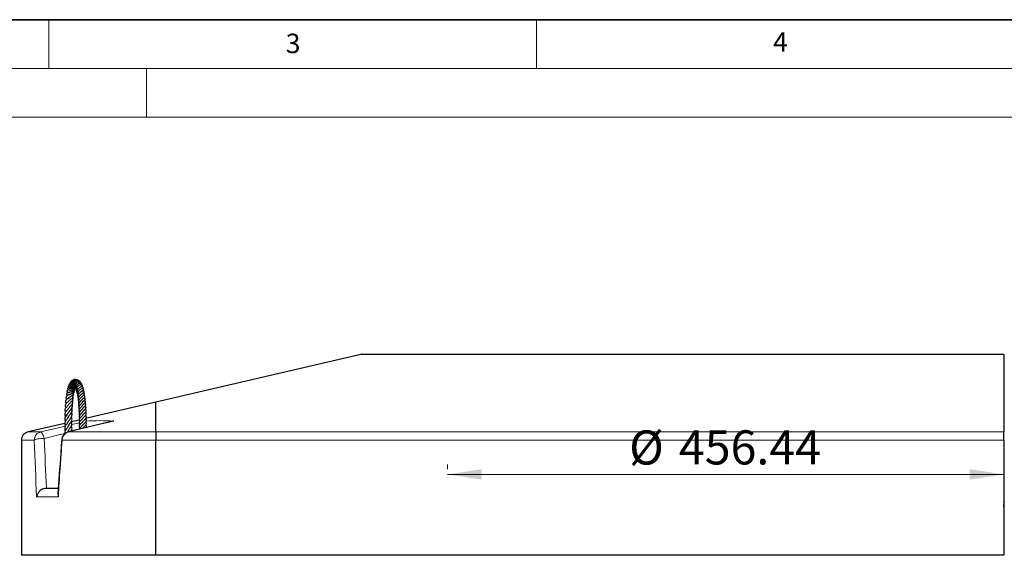
# Model space of a CAD drawing. Units: millimetres. Extents: x 0 to 513, y -45 to 381.
# Drawn here: x 112 to 213, y -45 to 10 of the extents above; entities that cross this region are included whole.
import ezdxf

# ---------------------------------------------------------------- set-up
doc = ezdxf.new("R2010")
doc.units = ezdxf.units.MM
doc.styles.add('SLDTEXTSTYLE0', font='TXT', dxfattribs={"width": 0.605})
doc.dimstyles.new('SLDDIMSTYLE1', dxfattribs={"dimtxt": 3.5, "dimasz": 3.5, "dimexe": 0, "dimexo": 0.0625, "dimgap": 0.875, "dimtad": 1, "dimlfac": 8, "dimrnd": 1e-09, "dimzin": 12, "dimdsep": 46, "dimtxsty": 'SLDTEXTSTYLE0', "dimsah": 1, "dimcen": 0.09, "dimadec": 0, "dimazin": 3, "dimtfac": 1, "dimtdec": 3, "dimtofl": 0, "dimtmove": 0, "dimatfit": 3, "dimfxl": 1, "dimfrac": 2, "dimtolj": 1, "dimtzin": 12, "dimarcsym": 0})

# ---------------------------------------------------------------- blocks, each defined once
blk = doc.blocks.new('_D_2')
at = {"color": 7, "linetype": 'Continuous', "lineweight": 0}
for p, q in [((155.89, -36.11), (155.89, -35.66)), ((212.94, -44.86), (212.94, -35.66)), ((212.94, -36.66), (155.89, -36.66))]:
    blk.add_line(p, q, dxfattribs=at)
at = {"color": 7, "linetype": 'Continuous', "lineweight": 18}
for points in [[(155.89, -36.66), (159.39, -37.2), (159.39, -36.13)], [(212.94, -36.66), (209.44, -36.13), (209.44, -37.2)]]:
    blk.add_solid(points, dxfattribs=at)
at = {"color": 7, "linetype": 'Continuous', "lineweight": 18, "char_height": 3.5, "attachment_point": 1, "style": 'SLDTEXTSTYLE0'}
for s, insert in [('%%c', (174.51, -32.15)), ('456.44', (179.61, -32.14))]:
    blk.add_mtext(s, dxfattribs=dict(at, insert=insert))

msp = doc.modelspace()

# ---------------------------------------------------------------- linework, layer by layer
at = {"color": 7, "linetype": 'Continuous', "lineweight": 35}
msp.add_line((20, 10), (415, 10), dxfattribs=at)
at = {"color": 7, "linetype": 'Continuous', "lineweight": 18}
for p, q in [((115, 10), (115, 5)), ((165, 10), (165, 5)), ((15, 5), (415, 5)), ((125, 5), (125, 0)), ((0, 0), (420, 0))]:
    msp.add_line(p, q, dxfattribs=at)
at = {"color": 7, "linetype": 'Continuous', "lineweight": 25}
for p, q in [((146.9825, -24.3627), (125.9522, -29.2525)), ((147.1807, -24.3399), (212.9413, -24.3399)), ((212.9413, -28.2733), (212.9594, -28.26)), ((125.9528, -29.2618), (118.7598, -30.9343)), ((117.0035, -30.2547), (117.0169, -30.2942)), ((121.5711, -31.2069), (116.9768, -32.3064)), ((118.0978, -31.0882), (117.3152, -31.2702)), ((116.6139, -31.4332), (112.8537, -32.3076)), ((117.0002, -32.2127), (116.9894, -32.1877)), ((117.3154, -32.2253), (117.2942, -32.1871)), ((118.4634, -31.5739), (118.4734, -31.5902)), ((118.4711, -31.9146), (118.4907, -31.9441)), ((112.1768, -33.1598), (112.1768, -44.9649)), ((125.9528, -44.9649), (125.9528, -33.1598)), ((212.9413, -33.1598), (212.9413, -44.9649)), ((114.731, -38.0899), (115.9453, -38.0899)), ((212.9413, -39.501), (212.9494, -39.4747)), ((125.9528, -44.9649), (112.1768, -44.9649)), ((212.9413, -44.9649), (125.9528, -44.9649))]:
    msp.add_line(p, q, dxfattribs=at)
at = {"color": 8, "linetype": 'Continuous', "lineweight": 18}
for p, q in [((212.9413, -24.3627), (146.9825, -24.3627)), ((112.8537, -32.3076), (114.1549, -32.3076)), ((116.9772, -32.3088), (116.9926, -32.3076)), ((116.9926, -32.3076), (125.9528, -32.3076)), ((117.3477, -31.5424), (118.1074, -31.3604)), ((125.9528, -32.3076), (212.9413, -32.3076)), ((113.489, -33.1598), (112.1768, -33.1598)), ((125.9528, -33.1598), (116.3505, -33.1598)), ((212.9413, -33.1598), (125.9528, -33.1598)), ((115.9473, -38.9649), (113.7331, -38.9649))]:
    msp.add_line(p, q, dxfattribs=at)
at = {"color": 8, "linetype": 'Continuous', "lineweight": 18, "flags": 128}
for points in [[(121.6467, -31.1955), (119.993, -31.5906), (116.9926, -32.3076)], [(114.1549, -32.3076), (115.8039, -31.9124), (116.6734, -31.704)], [(114.1549, -32.3076), (114.1948, -32.3174), (114.2392, -32.3516), (114.2868, -32.4093), (114.3362, -32.4887), (114.386, -32.5875), (114.4348, -32.703), (114.4811, -32.8316), (114.5236, -32.9698)], [(113.489, -33.1598), (113.5364, -33.1222), (113.6159, -33.086), (113.7246, -33.0528), (113.858, -33.0238), (114.0109, -33.0002), (114.1772, -32.9829), (114.3504, -32.9726), (114.5236, -32.9698)], [(116.6286, -32.4653), (116.1643, -32.5766), (114.5236, -32.9698)], [(116.3077, -33.0983), (116.3134, -33.1222), (116.3505, -33.1598)]]:
    msp.add_lwpolyline(points, dxfattribs=at)
at = {"color": 7, "linetype": 'Continuous', "lineweight": 25}
for centre, start, end in [((147.1807, -25.2149), 90, 103.089417), ((113.0518, -33.1598), 103.089417, 180), ((117.1806, -33.1598), 103.44156, 175.971715)]:
    msp.add_arc(centre, 0.875, start, end, dxfattribs=at)
at = {"color": 8, "linetype": 'Continuous', "lineweight": 18}
for centre, radius, start, end in [((114.3611, -33.1549), 0.8721, 103.672723, 180.323631), ((117.2168, -33.1444), 0.8664, 104.995858, 181.017764)]:
    msp.add_arc(centre, radius, start, end, dxfattribs=at)
for centre, major_axis, ratio, start_param, end_param in [((193.4268, -42.1184), (-17.3609, 361.1853), 0.21975859, 1.53542941, 1.55150333), ((193.6005, -41.9283), (-17.1553, 361.1862), 0.21740268, 1.53566638, 1.54984394), ((193.4268, -42.1184), (24.9322, 361.166), 0.21411242, 1.56077166, 1.57684557)]:
    msp.add_ellipse(centre, major_axis=major_axis, ratio=ratio, start_param=start_param, end_param=end_param, dxfattribs=at)
at = {"color": 7, "linetype": 'Continuous', "lineweight": 25}
for points, knots in [([(212.9413, -24.3627), (212.9413, -25.0045), (212.9413, -26.2882), (212.9413, -28.9328), (212.9413, -30.9577), (212.9413, -32.3076)], [0, 0, 0, 0, 0.24998971, 0.49998619, 1, 1, 1, 1]), ([(117.2564, -27.1596), (117.2541, -27.1604), (117.232, -27.1674), (117.1977, -27.1971), (117.1598, -27.2499), (117.1421, -27.3191), (117.1475, -27.3951), (117.183, -27.4922), (117.2621, -27.5937), (117.4024, -27.6801), (117.5433, -27.7073), (117.642, -27.7058), (117.6772, -27.6948), (117.6804, -27.6938)], [0, 0, 0, 0, 0.00941123, 0.0891802, 0.17628869, 0.2664375, 0.35626135, 0.44482102, 0.60844486, 0.74180858, 0.902051, 0.99121235, 1, 1, 1, 1]), ([(117.4025, -27.0358), (117.3949, -27.0371), (117.3652, -27.0421), (117.3189, -27.07), (117.2684, -27.1222), (117.2351, -27.1963), (117.2257, -27.2863), (117.2449, -27.3849), (117.2913, -27.476), (117.3714, -27.5707), (117.4781, -27.639), (117.5841, -27.6731), (117.6357, -27.6736), (117.6508, -27.6738)], [0, 0, 0, 0, 0.02832722, 0.11049321, 0.19940555, 0.29521352, 0.39800887, 0.50762428, 0.61474828, 0.70299, 0.86172903, 0.95931118, 1, 1, 1, 1]), ([(117.562, -26.9639), (117.5516, -26.9625), (117.4998, -26.9557), (117.4125, -27.0065), (117.3284, -27.1135), (117.3072, -27.268), (117.3469, -27.4221), (117.4398, -27.551), (117.5462, -27.6353), (117.6226, -27.6541), (117.647, -27.6602)], [0, 0, 0, 0, 0.03625828, 0.18180229, 0.34278651, 0.50249331, 0.65224784, 0.79414299, 0.93418857, 1, 1, 1, 1]), ([(117.7539, -26.9439), (117.7466, -26.9409), (117.7135, -26.927), (117.6524, -26.9283), (117.5654, -26.95), (117.4803, -27.0139), (117.4143, -27.1274), (117.3918, -27.2731), (117.4264, -27.4357), (117.5067, -27.5593), (117.5897, -27.6351), (117.6369, -27.6594), (117.656, -27.6692)], [0, 0, 0, 0, 0.02570526, 0.11561372, 0.19503883, 0.32129852, 0.44323615, 0.5840694, 0.72515515, 0.86955993, 0.94749854, 1, 1, 1, 1]), ([(117.9396, -26.9905), (117.9394, -26.9903), (117.921, -26.9714), (117.8727, -26.9503), (117.7987, -26.9338), (117.7225, -26.9443), (117.6518, -26.9755), (117.5903, -27.0248), (117.5254, -27.1085), (117.4797, -27.2423), (117.4871, -27.4156), (117.5386, -27.5597), (117.6046, -27.6196), (117.6258, -27.6388)], [0, 0, 0, 0, 0.00090859, 0.08430839, 0.1685076, 0.25171721, 0.33349982, 0.41347763, 0.49140759, 0.64154875, 0.78603272, 0.93144182, 1, 1, 1, 1]), ([(118.0879, -27.0841), (118.0848, -27.0787), (118.0668, -27.0464), (118.01, -27.0071), (117.925, -26.9795), (117.8368, -26.9859), (117.7582, -27.0177), (117.6908, -27.0702), (117.6341, -27.1404), (117.5898, -27.2281), (117.5648, -27.3293), (117.5617, -27.4355), (117.5814, -27.5409), (117.6192, -27.6388), (117.6628, -27.6927), (117.6829, -27.7176)], [0, 0, 0, 0, 0.01838659, 0.10908308, 0.20361428, 0.29100596, 0.37094202, 0.44547684, 0.52305414, 0.60446047, 0.68798657, 0.7689601, 0.8469991, 0.92933402, 1, 1, 1, 1]), ([(118.1957, -27.1945), (118.1851, -27.1703), (118.1595, -27.1116), (118.0627, -27.059), (117.9345, -27.0592), (117.8054, -27.1254), (117.707, -27.2414), (117.6468, -27.3872), (117.6314, -27.5305), (117.6554, -27.6551), (117.6846, -27.7369), (117.7152, -27.78), (117.726, -27.7953)], [0, 0, 0, 0, 0.08028645, 0.19469543, 0.32053895, 0.45628734, 0.5766879, 0.68575318, 0.81498692, 0.88610713, 0.95953258, 1, 1, 1, 1]), ([(118.2955, -27.3382), (118.2934, -27.3201), (118.2874, -27.267), (118.2357, -27.2117), (118.1696, -27.1783), (118.1039, -27.1677), (118.0274, -27.1774), (117.9466, -27.2117), (117.8707, -27.2691), (117.8058, -27.3428), (117.7554, -27.4281), (117.715, -27.541), (117.7005, -27.6722), (117.7182, -27.8052), (117.7574, -27.872), (117.7744, -27.9009)], [0, 0, 0, 0, 0.05366496, 0.15787989, 0.21745727, 0.28367413, 0.35646412, 0.43414845, 0.51051095, 0.58500435, 0.65756295, 0.72662299, 0.83873064, 0.93024295, 1, 1, 1, 1]), ([(117.084, -28.2133), (117.0839, -28.2134), (117.0493, -28.2364), (116.9738, -28.2629), (116.9019, -28.2955), (116.8387, -28.3321), (116.8006, -28.3703), (116.7838, -28.4177), (116.7962, -28.4829), (116.8336, -28.5369), (116.8709, -28.586), (116.8839, -28.6031)], [0, 0, 0, 0, 0.0005081, 0.17279244, 0.36610127, 0.47000541, 0.54612213, 0.61206068, 0.69182298, 0.89308663, 1, 1, 1, 1]), ([(117.0782, -27.9792), (117.0464, -27.9853), (116.993, -27.9956), (116.93, -28.0098), (116.8884, -28.0311), (116.867, -28.0494), (116.8547, -28.0662), (116.8477, -28.0815), (116.8443, -28.0974), (116.8449, -28.119), (116.8514, -28.1399), (116.8642, -28.1641), (116.8878, -28.1958), (116.9215, -28.2291), (116.954, -28.2696), (116.9566, -28.273)], [0, 0, 0, 0, 0.21868431, 0.36663382, 0.42259826, 0.46574817, 0.48843646, 0.51313232, 0.54059333, 0.5731644, 0.60688036, 0.64052289, 0.7100426, 0.97617652, 1, 1, 1, 1]), ([(117.0821, -27.7418), (117.0677, -27.7396), (117.0377, -27.7349), (116.9921, -27.7409), (116.9532, -27.7575), (116.927, -27.7816), (116.9141, -27.8063), (116.909, -27.8331), (116.9146, -27.874), (116.9465, -27.9181), (117.0135, -27.9645), (117.114, -27.9991), (117.2262, -28.0126), (117.3311, -28.0106), (117.4466, -27.9851), (117.5714, -27.9263), (117.6671, -27.85), (117.7101, -27.7805), (117.7232, -27.7593)], [0, 0, 0, 0, 0.03060795, 0.06398111, 0.09769529, 0.12878848, 0.1548672, 0.17467793, 0.2059448, 0.27827769, 0.36792486, 0.50834951, 0.57173346, 0.65348753, 0.74799328, 0.82695783, 0.94718803, 1, 1, 1, 1]), ([(117.0708, -27.5085), (117.0658, -27.5096), (117.0476, -27.5139), (117.0202, -27.5334), (116.996, -27.5629), (116.9828, -27.6024), (116.9848, -27.6476), (117.0061, -27.7004), (117.0519, -27.7552), (117.1193, -27.8042), (117.2228, -27.8522), (117.3647, -27.8775), (117.5269, -27.8511), (117.6495, -27.8016), (117.6993, -27.747), (117.7148, -27.7299)], [0, 0, 0, 0, 0.01791602, 0.06555005, 0.11465947, 0.1655075, 0.22779706, 0.30176066, 0.38545978, 0.47283999, 0.55432584, 0.69950762, 0.82743608, 0.94616252, 1, 1, 1, 1]), ([(117.0136, -27.9586), (117.013, -27.9586), (117.011, -27.9587), (117.0204, -27.9657), (117.0321, -27.9771), (117.0354, -27.9804)], [0, 0, 0, 0, 0.24115483, 0.7825869, 1, 1, 1, 1]), ([(117.0676, -28.88), (117.0652, -28.8756), (117.0476, -28.8424), (117.0455, -28.7915), (117.0642, -28.7664), (117.1008, -28.7378), (117.1408, -28.7132), (117.1934, -28.6835), (117.2745, -28.6369), (117.3832, -28.5637), (117.4935, -28.4517), (117.5679, -28.3102), (117.6002, -28.1945), (117.5895, -28.1265), (117.5884, -28.1194)], [0, 0, 0, 0, 0.02058943, 0.15548877, 0.29541444, 0.35448511, 0.41073592, 0.46584865, 0.52065331, 0.63227206, 0.74439796, 0.85218281, 0.98467737, 1, 1, 1, 1]), ([(117.1461, -27.3213), (117.1385, -27.3237), (117.1021, -27.3352), (117.0727, -27.3857), (117.0596, -27.447), (117.0664, -27.5075), (117.0962, -27.5762), (117.1511, -27.6441), (117.2249, -27.7002), (117.3296, -27.7508), (117.4659, -27.7742), (117.5998, -27.7627), (117.6639, -27.7271), (117.6826, -27.7167)], [0, 0, 0, 0, 0.02954352, 0.14297614, 0.21048026, 0.2907763, 0.38346605, 0.48294768, 0.57528571, 0.66017098, 0.81033554, 0.94476277, 1, 1, 1, 1]), ([(117.0823, -28.2083), (117.0823, -28.2084), (117.0824, -28.2086), (117.0929, -28.2081), (117.1126, -28.207), (117.1504, -28.2045), (117.209, -28.1988), (117.2959, -28.1832), (117.3935, -28.1501), (117.4827, -28.1022), (117.5737, -28.0337), (117.6451, -27.9446), (117.6921, -27.8528), (117.703, -27.8014), (117.7066, -27.7841)], [0, 0, 0, 0, 0.03054341, 0.0812122, 0.12498682, 0.16485864, 0.25182573, 0.35464107, 0.47366936, 0.58523006, 0.67573448, 0.83366153, 0.94397776, 1, 1, 1, 1]), ([(117.0899, -28.4627), (117.0897, -28.4627), (117.0887, -28.4629), (117.098, -28.4566), (117.1428, -28.4398), (117.2075, -28.4178), (117.2861, -28.3872), (117.3818, -28.3397), (117.4873, -28.2658), (117.5833, -28.1492), (117.6406, -28.0352), (117.6434, -27.9577), (117.6442, -27.936)], [0, 0, 0, 0, 0.01602302, 0.08615354, 0.17189114, 0.26818373, 0.36978507, 0.46129781, 0.61311303, 0.76026053, 0.93268143, 1, 1, 1, 1]), ([(118.3747, -27.4995), (118.3756, -27.4971), (118.3878, -27.4611), (118.3668, -27.4093), (118.3276, -27.3548), (118.2777, -27.3226), (118.2111, -27.3075), (118.1296, -27.3152), (118.042, -27.349), (117.9581, -27.4075), (117.8867, -27.4847), (117.8308, -27.5719), (117.7919, -27.6628), (117.7653, -27.7776), (117.7669, -27.8942), (117.7909, -27.9954), (117.8161, -28.0382), (117.8255, -28.0541)], [0, 0, 0, 0, 0.007034375, 0.107151522, 0.160367857, 0.22022957, 0.287721065, 0.362089343, 0.441588513, 0.518971086, 0.59321508, 0.664754278, 0.731601135, 0.791257154, 0.898902124, 0.962438262, 1, 1, 1, 1]), ([(118.4319, -27.682), (118.4332, -27.6798), (118.4451, -27.6585), (118.4493, -27.6113), (118.434, -27.5456), (118.3778, -27.4927), (118.3, -27.4723), (118.2183, -27.4802), (118.1163, -27.5191), (118.0165, -27.5914), (117.9227, -27.7024), (117.8634, -27.812), (117.83, -27.9191), (117.8192, -28.0152), (117.8281, -28.1081), (117.8441, -28.1804), (117.8672, -28.2165), (117.8715, -28.2232)], [0, 0, 0, 0, 0.00702978, 0.069236335, 0.141918591, 0.222111844, 0.298112218, 0.36893286, 0.433434125, 0.557580441, 0.637959383, 0.725039996, 0.797421992, 0.854232014, 0.9137941, 0.983895323, 1, 1, 1, 1]), ([(118.4605, -27.8784), (118.473, -27.8652), (118.4988, -27.8381), (118.5104, -27.7878), (118.5048, -27.7374), (118.4676, -27.6903), (118.3858, -27.6585), (118.2738, -27.6737), (118.1559, -27.7343), (118.0601, -27.8154), (117.9813, -27.909), (117.9158, -28.018), (117.8788, -28.1295), (117.8679, -28.2376), (117.878, -28.3239), (117.8958, -28.3892), (117.9161, -28.4209), (117.9183, -28.4244)], [0, 0, 0, 0, 0.048970564, 0.100214426, 0.156746203, 0.221708765, 0.287108784, 0.396985198, 0.485646086, 0.586063863, 0.650644304, 0.716973193, 0.820200139, 0.86682165, 0.925790436, 0.991890466, 1, 1, 1, 1]), ([(118.4569, -28.0981), (118.4604, -28.0967), (118.4855, -28.0865), (118.5266, -28.0533), (118.5671, -27.9989), (118.563, -27.9375), (118.5285, -27.8959), (118.4764, -27.8756), (118.3934, -27.8729), (118.2744, -27.9163), (118.14, -28.013), (118.0263, -28.1398), (117.9432, -28.2841), (117.9117, -28.4126), (117.9159, -28.5197), (117.9293, -28.5899), (117.9549, -28.6258), (117.9641, -28.6387)], [0, 0, 0, 0, 0.00867159, 0.06363931, 0.15009168, 0.19559638, 0.2436324, 0.29489159, 0.3502365, 0.46192433, 0.57320944, 0.67589114, 0.76358999, 0.86318534, 0.91645816, 0.97008897, 1, 1, 1, 1]), ([(118.3587, -28.1399), (118.3588, -28.1398), (118.36, -28.139), (118.3536, -28.1432), (118.3336, -28.1553), (118.2877, -28.1853), (118.2247, -28.2338), (118.1624, -28.2894), (118.0953, -28.3609), (118.03, -28.4507), (117.9704, -28.5681), (117.9456, -28.7051), (117.9552, -28.8146), (117.9932, -28.869), (117.9995, -28.8779)], [0, 0, 0, 0, 0.00342157, 0.03338303, 0.07278368, 0.16927014, 0.26162041, 0.34708076, 0.42214485, 0.54175638, 0.65512199, 0.79587992, 0.96632765, 1, 1, 1, 1]), ([(118.357, -28.1375), (118.3625, -28.1323), (118.3798, -28.1155), (118.3928, -28.1064), (118.3882, -28.1038), (118.3868, -28.103)], [0, 0, 0, 0, 0.240286656, 0.768803194, 1, 1, 1, 1]), ([(118.4942, -28.2841), (118.5242, -28.2749), (118.577, -28.2587), (118.6102, -28.2117), (118.6157, -28.1782), (118.6102, -28.1528), (118.5951, -28.1323), (118.5754, -28.118), (118.5575, -28.1092), (118.5379, -28.1028), (118.5179, -28.0989), (118.4982, -28.097), (118.4808, -28.0968), (118.4525, -28.0981), (118.4386, -28.0996), (118.4154, -28.1008), (118.3952, -28.0991), (118.3883, -28.0985)], [0, 0, 0, 0, 0.18651929, 0.32822746, 0.38744994, 0.43918221, 0.50031936, 0.53176802, 0.56292816, 0.59352077, 0.62332341, 0.6521071, 0.68018479, 0.709066, 0.82678423, 0.94064872, 1, 1, 1, 1]), ([(117.0459, -29.0997), (117.0283, -29.1233), (116.9737, -29.1961), (116.8567, -29.2976), (116.7381, -29.4123), (116.6636, -29.5408), (116.6643, -29.6517), (116.6993, -29.7509), (116.7333, -29.8052), (116.7394, -29.8149)], [0, 0, 0, 0, 0.08418872, 0.26059161, 0.45018543, 0.61917886, 0.79671801, 0.96383587, 1, 1, 1, 1]), ([(117.0846, -28.7451), (117.0797, -28.7516), (117.0466, -28.7954), (116.9719, -28.8546), (116.8571, -28.9468), (116.7583, -29.0257), (116.7036, -29.121), (116.6935, -29.2116), (116.7244, -29.2968), (116.7655, -29.3622), (116.7779, -29.3819)], [0, 0, 0, 0, 0.02418285, 0.16375885, 0.28140266, 0.52007373, 0.63180904, 0.72531619, 0.91687813, 1, 1, 1, 1]), ([(117.09, -28.4621), (117.0121, -28.5148), (116.8971, -28.5927), (116.7801, -28.6761), (116.7356, -28.7557), (116.7392, -28.8235), (116.7745, -28.9029), (116.8125, -28.9568), (116.8276, -28.9781)], [0, 0, 0, 0, 0.33512477, 0.4952052, 0.61197534, 0.73975374, 0.89697288, 1, 1, 1, 1]), ([(117.0063, -29.8961), (117.0248, -29.8692), (117.0656, -29.8098), (117.172, -29.7028), (117.2816, -29.5873), (117.3808, -29.4546), (117.4421, -29.3061), (117.4574, -29.163), (117.4335, -29.0723), (117.4243, -29.0372)], [0, 0, 0, 0, 0.12337761, 0.27314616, 0.41922795, 0.56701148, 0.72933062, 0.89528482, 1, 1, 1, 1]), ([(117.0294, -29.4856), (117.0452, -29.4633), (117.0825, -29.4105), (117.1945, -29.3154), (117.3141, -29.2019), (117.4097, -29.082), (117.4701, -28.9519), (117.4965, -28.8206), (117.4801, -28.7299), (117.4724, -28.6873)], [0, 0, 0, 0, 0.12503678, 0.29648794, 0.44645839, 0.58941875, 0.72962188, 0.87287683, 1, 1, 1, 1]), ([(117.0766, -29.0746), (117.0803, -29.0711), (117.0928, -29.0589), (117.1366, -29.0237), (117.2085, -28.9703), (117.2926, -28.9048), (117.3714, -28.8324), (117.4422, -28.7483), (117.5126, -28.6229), (117.5446, -28.4925), (117.5317, -28.397), (117.5284, -28.3727)], [0, 0, 0, 0, 0.027171584, 0.092782967, 0.226018725, 0.337646655, 0.445216075, 0.564314244, 0.687479755, 0.920373101, 1, 1, 1, 1]), ([(118.3667, -28.4133), (118.3667, -28.4133), (118.3679, -28.412), (118.3635, -28.4168), (118.3492, -28.4285), (118.314, -28.4565), (118.2582, -28.5025), (118.19, -28.5662), (118.1224, -28.6396), (118.0623, -28.7224), (118.0145, -28.8144), (117.9842, -28.913), (117.9845, -29.0112), (118.0026, -29.0881), (118.0285, -29.128), (118.0364, -29.1402)], [0, 0, 0, 0, 0.00084734, 0.04445246, 0.089407, 0.13880211, 0.24112141, 0.3366907, 0.42934359, 0.52541564, 0.62895114, 0.73721841, 0.8470116, 0.95357271, 1, 1, 1, 1]), ([(118.3892, -28.695), (118.3891, -28.6948), (118.3884, -28.6923), (118.3854, -28.6964), (118.3741, -28.7072), (118.3531, -28.7269), (118.3125, -28.7627), (118.2558, -28.8142), (118.1989, -28.8716), (118.1287, -28.9508), (118.0517, -29.0633), (118.0114, -29.1863), (118.0137, -29.2849), (118.0285, -29.3519), (118.0561, -29.3894), (118.0669, -29.4041)], [0, 0, 0, 0, 0.00859023, 0.09748413, 0.1399333, 0.17997151, 0.2581368, 0.3356746, 0.40928006, 0.47800392, 0.61853538, 0.77446619, 0.86148242, 0.94551154, 1, 1, 1, 1]), ([(118.423, -28.9594), (118.423, -28.96), (118.4228, -28.9618), (118.4168, -28.9739), (118.398, -28.997), (118.3601, -29.0348), (118.3081, -29.0834), (118.249, -29.1405), (118.184, -29.21), (118.1219, -29.2888), (118.0602, -29.3914), (118.0305, -29.5074), (118.0407, -29.6153), (118.0784, -29.6688), (118.0908, -29.6865)], [0, 0, 0, 0, 0.0329042, 0.10527179, 0.17629489, 0.24352507, 0.31046748, 0.38327619, 0.46866879, 0.56195501, 0.64912742, 0.80205777, 0.93452364, 1, 1, 1, 1]), ([(118.408, -29.185), (118.4149, -29.189), (118.4537, -29.2117), (118.4596, -29.2338), (118.4337, -29.2787), (118.4019, -29.3153), (118.367, -29.3511), (118.3211, -29.3961), (118.2669, -29.4494), (118.2095, -29.5096), (118.1555, -29.5752), (118.1099, -29.6434), (118.0678, -29.7277), (118.0516, -29.8225), (118.0636, -29.9127), (118.0987, -29.9651), (118.1125, -29.9857)], [0, 0, 0, 0, 0.04093856, 0.23034788, 0.31684854, 0.35946998, 0.40487905, 0.45581236, 0.51088387, 0.56857958, 0.62812662, 0.68899162, 0.74821957, 0.84876618, 0.94059317, 1, 1, 1, 1]), ([(118.3688, -28.4121), (118.3769, -28.402), (118.3979, -28.376), (118.4299, -28.3468), (118.4613, -28.3206), (118.4865, -28.3025), (118.4986, -28.2954), (118.4956, -28.2954), (118.4949, -28.2954)], [0, 0, 0, 0, 0.13317202, 0.34454717, 0.54085508, 0.73323509, 0.93891878, 1, 1, 1, 1]), ([(118.3832, -28.7026), (118.3938, -28.6873), (118.4269, -28.6399), (118.4882, -28.5829), (118.5602, -28.5234), (118.5915, -28.5047), (118.6312, -28.4692), (118.6413, -28.4575), (118.6461, -28.4509), (118.6506, -28.4437), (118.6556, -28.4339), (118.6603, -28.4177), (118.6592, -28.4006), (118.6533, -28.386), (118.6437, -28.3718), (118.6269, -28.3575), (118.6079, -28.3477), (118.5934, -28.342), (118.5794, -28.3373), (118.5547, -28.331), (118.5331, -28.3271), (118.5063, -28.3229), (118.4919, -28.3207)], [0, 0, 0, 0, 0.06564446, 0.20301368, 0.32566316, 0.538438, 0.57728418, 0.59104129, 0.60191913, 0.60665487, 0.62046101, 0.64334801, 0.67176748, 0.68811476, 0.7053526, 0.73723756, 0.76581529, 0.77904808, 0.7924989, 0.8229188, 0.9049116, 1, 1, 1, 1]), ([(118.3844, -29.3671), (118.3992, -29.3365), (118.434, -29.2649), (118.508, -29.1852), (118.5814, -29.1123), (118.6371, -29.0612), (118.6859, -29.0147), (118.7191, -28.9738), (118.7333, -28.9382), (118.7313, -28.9079), (118.7074, -28.8693), (118.6476, -28.8345), (118.6037, -28.8162), (118.5784, -28.8057)], [0, 0, 0, 0, 0.110187746, 0.258532582, 0.33594549, 0.462533636, 0.57755473, 0.651807326, 0.69651237, 0.737407414, 0.772621332, 0.868607884, 1, 1, 1, 1]), ([(118.386, -29.0193), (118.3883, -29.015), (118.4036, -28.9871), (118.4426, -28.9385), (118.5175, -28.8568), (118.603, -28.7806), (118.6609, -28.7386), (118.6985, -28.6806), (118.6986, -28.6577), (118.6954, -28.6458), (118.6917, -28.6365), (118.6816, -28.6208), (118.6653, -28.6067), (118.6488, -28.5967), (118.5996, -28.5708), (118.5617, -28.5613), (118.5263, -28.5523)], [0, 0, 0, 0, 0.017097261, 0.111537241, 0.214539393, 0.422510909, 0.585926271, 0.658590215, 0.696559203, 0.706350119, 0.716100239, 0.735359461, 0.773793593, 0.790616348, 0.804126573, 1, 1, 1, 1]), ([(118.4315, -29.6183), (118.4355, -29.6105), (118.4597, -29.5637), (118.5335, -29.4852), (118.6281, -29.3894), (118.7119, -29.3117), (118.7619, -29.2357), (118.7633, -29.1898), (118.7262, -29.1284), (118.6649, -29.0985), (118.6203, -29.0767)], [0, 0, 0, 0, 0.03075211, 0.18450472, 0.34429598, 0.50339556, 0.65571027, 0.73689725, 0.80862144, 1, 1, 1, 1]), ([(125.9528, -32.3076), (125.9528, -32.0466), (125.9528, -31.5247), (125.9528, -30.8539), (125.9528, -30.2801), (125.9528, -29.8654), (125.9528, -29.5816), (125.9528, -29.396), (125.9528, -29.2881), (125.9528, -29.2425), (125.9528, -29.2544), (125.9528, -29.2554)], [0, 0, 0, 0, 0.14429536, 0.28858948, 0.43302667, 0.57746237, 0.68068181, 0.78390094, 0.88721384, 0.99052661, 1, 1, 1, 1]), ([(117.0126, -29.8844), (116.9859, -29.9233), (116.9303, -30.0041), (116.8296, -30.1181), (116.7344, -30.2313), (116.6591, -30.3472), (116.621, -30.4664), (116.626, -30.5812), (116.6553, -30.6796), (116.6859, -30.7333), (116.692, -30.744)], [0, 0, 0, 0, 0.12663759, 0.26312201, 0.40114827, 0.53685625, 0.67582897, 0.82258297, 0.96453273, 1, 1, 1, 1]), ([(117.0186, -29.4924), (117.0171, -29.4949), (116.9901, -29.5416), (116.917, -29.6155), (116.8255, -29.7136), (116.7404, -29.8071), (116.6658, -29.9157), (116.6334, -30.0328), (116.6536, -30.1525), (116.6864, -30.2329), (116.7104, -30.2726), (116.7112, -30.274)], [0, 0, 0, 0, 0.00837703, 0.1541068, 0.2795275, 0.4056868, 0.54711145, 0.70896587, 0.85853145, 0.99519085, 1, 1, 1, 1]), ([(116.9921, -30.3307), (117.0125, -30.2985), (117.0559, -30.2304), (117.1522, -30.1225), (117.2513, -30.0082), (117.3376, -29.8884), (117.3992, -29.7582), (117.4224, -29.6164), (117.4145, -29.5024), (117.3887, -29.4372), (117.3843, -29.4261)], [0, 0, 0, 0, 0.12588656, 0.26674523, 0.39913031, 0.52759617, 0.6636635, 0.80695713, 0.96741478, 1, 1, 1, 1]), ([(116.9924, -31.2324), (116.9993, -31.217), (117.0263, -31.1565), (117.1096, -31.0497), (117.2165, -30.9109), (117.3126, -30.7667), (117.3719, -30.6153), (117.3786, -30.4712), (117.3578, -30.3581), (117.3289, -30.2992), (117.3238, -30.2887)], [0, 0, 0, 0, 0.05133107, 0.20086031, 0.35528162, 0.50711572, 0.66310039, 0.82249599, 0.96828445, 1, 1, 1, 1]), ([(116.9972, -30.7602), (117.0105, -30.7376), (117.0436, -30.6811), (117.1441, -30.5566), (117.2737, -30.3994), (117.3841, -30.1984), (117.3987, -30.0227), (117.3756, -29.9019), (117.3554, -29.8548), (117.3518, -29.8464)], [0, 0, 0, 0, 0.08366033, 0.20848697, 0.43506416, 0.63024855, 0.85521946, 0.97397181, 1, 1, 1, 1]), ([(118.4291, -29.6123), (118.4245, -29.6185), (118.4133, -29.6336), (118.3816, -29.6663), (118.3288, -29.7193), (118.2613, -29.787), (118.1912, -29.8638), (118.1363, -29.9373), (118.0959, -30.0117), (118.07, -30.091), (118.072, -30.1739), (118.0926, -30.2422), (118.1214, -30.2821), (118.1311, -30.2956)], [0, 0, 0, 0, 0.04146281, 0.10164725, 0.16673945, 0.29528587, 0.40124293, 0.4969071, 0.59506244, 0.70358532, 0.82132253, 0.93976824, 1, 1, 1, 1]), ([(118.4337, -29.9422), (118.4294, -29.9477), (118.4131, -29.9684), (118.3725, -30.01), (118.3194, -30.0631), (118.252, -30.1319), (118.1718, -30.2207), (118.1111, -30.3162), (118.0848, -30.4019), (118.0804, -30.4692), (118.1, -30.5376), (118.1229, -30.5843), (118.1414, -30.6073), (118.1429, -30.6092)], [0, 0, 0, 0, 0.03176821, 0.12004513, 0.20494171, 0.28359212, 0.42775385, 0.58767491, 0.68475772, 0.79189326, 0.89485768, 0.99115957, 1, 1, 1, 1]), ([(118.473, -30.2297), (118.4609, -30.2465), (118.4365, -30.2801), (118.3642, -30.3571), (118.28, -30.4386), (118.204, -30.5225), (118.1544, -30.5862), (118.1163, -30.6502), (118.0875, -30.734), (118.0914, -30.8185), (118.1237, -30.8892), (118.1463, -30.9188), (118.1537, -30.9285)], [0, 0, 0, 0, 0.08641532, 0.17310677, 0.34631555, 0.43264849, 0.52008786, 0.60866469, 0.69759971, 0.87173191, 0.95797119, 1, 1, 1, 1]), ([(118.4365, -30.289), (118.4465, -30.2717), (118.478, -30.2168), (118.5593, -30.1245), (118.6713, -30.0132), (118.7544, -29.9263), (118.7965, -29.8558), (118.8068, -29.8114), (118.8037, -29.7748), (118.7809, -29.7247), (118.7402, -29.6842), (118.7027, -29.6576), (118.6945, -29.6518)], [0, 0, 0, 0, 0.06711513, 0.2132263, 0.36866478, 0.55195627, 0.63299663, 0.70792241, 0.77921379, 0.84347205, 0.96555413, 1, 1, 1, 1]), ([(118.441, -29.9377), (118.4572, -29.9141), (118.4891, -29.8674), (118.5474, -29.8022), (118.6283, -29.7196), (118.7054, -29.645), (118.7651, -29.5707), (118.7908, -29.5139), (118.7808, -29.4634), (118.7413, -29.4084), (118.6945, -29.3781), (118.6615, -29.3566)], [0, 0, 0, 0, 0.09567217, 0.18917282, 0.28158136, 0.47847651, 0.58551007, 0.69074491, 0.77838382, 0.84368038, 1, 1, 1, 1]), ([(118.4758, -30.9073), (118.4763, -30.9064), (118.4955, -30.8701), (118.5689, -30.7977), (118.669, -30.6952), (118.7629, -30.5977), (118.816, -30.5161), (118.8345, -30.4521), (118.8327, -30.4076), (118.8167, -30.3626), (118.7891, -30.3166), (118.7579, -30.2872), (118.7411, -30.2714)], [0, 0, 0, 0, 0.00374871, 0.15623327, 0.31114804, 0.4563914, 0.60809223, 0.68869171, 0.77140038, 0.84773434, 0.91835889, 1, 1, 1, 1]), ([(118.4886, -30.5508), (118.4972, -30.539), (118.5238, -30.5027), (118.5836, -30.44), (118.6539, -30.3691), (118.7292, -30.2915), (118.7959, -30.21), (118.8263, -30.1307), (118.8148, -30.0576), (118.7729, -30.0003), (118.7329, -29.9684), (118.719, -29.9573)], [0, 0, 0, 0, 0.052363105, 0.161786525, 0.281693868, 0.393490911, 0.561236426, 0.68893086, 0.804967529, 0.932128295, 1, 1, 1, 1]), ([(116.9989, -30.7444), (116.9834, -30.7759), (116.9427, -30.8581), (116.8432, -30.9857), (116.7337, -31.131), (116.6455, -31.2795), (116.6049, -31.4342), (116.6146, -31.5758), (116.6589, -31.6734), (116.6783, -31.7163)], [0, 0, 0, 0, 0.09472879, 0.24747115, 0.39946571, 0.55129569, 0.70865928, 0.872209, 1, 1, 1, 1]), ([(116.9834, -30.3371), (116.9516, -30.386), (116.8761, -30.5022), (116.7554, -30.6399), (116.6718, -30.7707), (116.6284, -30.8701), (116.6113, -30.9718), (116.6184, -31.089), (116.6603, -31.1741), (116.6849, -31.2242)], [0, 0, 0, 0, 0.15889189, 0.3776778, 0.49215988, 0.60662168, 0.72106253, 0.8361422, 1, 1, 1, 1]), ([(116.9945, -31.2118), (116.9849, -31.2332), (116.9563, -31.2973), (116.8816, -31.4019), (116.7889, -31.5279), (116.7029, -31.6554), (116.6403, -31.7852), (116.6105, -31.9168), (116.621, -32.0502), (116.6484, -32.1458), (116.6767, -32.1965), (116.6804, -32.2031)], [0, 0, 0, 0, 0.065691, 0.19637167, 0.3264456, 0.45639192, 0.58648522, 0.71740624, 0.84872563, 0.98028657, 1, 1, 1, 1]), ([(116.9989, -30.7444), (116.9946, -30.738), (116.9903, -30.7316), (116.9882, -30.7256), (116.9882, -30.7256)], [0, 0, 0, 0, 0.99986385, 1, 1, 1, 1]), ([(116.9891, -31.7137), (116.9959, -31.6974), (117.0248, -31.6275), (117.1212, -31.4992), (117.2353, -31.3451), (117.3245, -31.1942), (117.3674, -31.0548), (117.3641, -30.9147), (117.3396, -30.8149), (117.3118, -30.7623), (117.3093, -30.7576)], [0, 0, 0, 0, 0.05133832, 0.22122512, 0.40365899, 0.55599496, 0.69552421, 0.8401873, 0.98558443, 1, 1, 1, 1]), ([(116.998, -32.1786), (116.9996, -32.1742), (117.0177, -32.1226), (117.0843, -32.0276), (117.1779, -31.8944), (117.2706, -31.7626), (117.3461, -31.6151), (117.3709, -31.461), (117.348, -31.33), (117.3064, -31.2515), (117.2961, -31.232)], [0, 0, 0, 0, 0.01310527, 0.1545584, 0.29610364, 0.43197918, 0.57929545, 0.75844134, 0.93991056, 1, 1, 1, 1]), ([(118.4712, -31.2503), (118.4703, -31.2519), (118.4507, -31.2893), (118.3868, -31.3491), (118.3094, -31.4261), (118.2274, -31.5064), (118.152, -31.5888), (118.1062, -31.6747), (118.0917, -31.7407), (118.1009, -31.8049), (118.1263, -31.8618), (118.156, -31.8956), (118.167, -31.908)], [0, 0, 0, 0, 0.00748215, 0.1717425, 0.26145842, 0.35145384, 0.53073064, 0.63142618, 0.73951548, 0.84686521, 0.94333214, 1, 1, 1, 1]), ([(118.4766, -30.56), (118.4636, -30.5797), (118.4309, -30.6292), (118.3405, -30.7186), (118.2364, -30.8215), (118.1529, -30.9216), (118.1021, -31.0169), (118.092, -31.0994), (118.1074, -31.1771), (118.1446, -31.2296), (118.1619, -31.254)], [0, 0, 0, 0, 0.09574109, 0.24026967, 0.38449482, 0.52944169, 0.65789055, 0.77633253, 0.89578382, 1, 1, 1, 1]), ([(118.4721, -30.9089), (118.4638, -30.9212), (118.4412, -30.9542), (118.3901, -31.0082), (118.3015, -31.0968), (118.2127, -31.1839), (118.1408, -31.278), (118.1052, -31.35), (118.0912, -31.4251), (118.111, -31.499), (118.1385, -31.5519), (118.1619, -31.5792), (118.1654, -31.5833)], [0, 0, 0, 0, 0.057590827, 0.155658617, 0.247802572, 0.443226368, 0.549062001, 0.653671632, 0.76433789, 0.876995595, 0.981664434, 1, 1, 1, 1]), ([(118.471, -31.9253), (118.4794, -31.9125), (118.4992, -31.8824), (118.548, -31.8342), (118.6223, -31.7611), (118.718, -31.6699), (118.8088, -31.5587), (118.8538, -31.4486), (118.8434, -31.3455), (118.7982, -31.2818), (118.7782, -31.2535)], [0, 0, 0, 0, 0.06129572, 0.14386162, 0.22512335, 0.38919696, 0.55262338, 0.71460757, 0.87339648, 1, 1, 1, 1]), ([(118.4724, -31.2518), (118.4772, -31.2444), (118.4947, -31.2177), (118.5371, -31.1702), (118.5992, -31.1058), (118.6855, -31.0215), (118.7626, -30.9388), (118.8154, -30.8593), (118.8437, -30.7895), (118.8419, -30.719), (118.809, -30.6526), (118.783, -30.6153), (118.7621, -30.5962), (118.7598, -30.5942)], [0, 0, 0, 0, 0.03322558, 0.11977419, 0.21165461, 0.31226465, 0.50215388, 0.58827891, 0.6703541, 0.82633267, 0.90439215, 0.98984246, 1, 1, 1, 1]), ([(118.4734, -31.5902), (118.4817, -31.5771), (118.5127, -31.5284), (118.6049, -31.442), (118.7083, -31.339), (118.7895, -31.2462), (118.8404, -31.1519), (118.8507, -31.0757), (118.8299, -31.0061), (118.8049, -30.9593), (118.7789, -30.9317), (118.7702, -30.9226)], [0, 0, 0, 0, 0.05992827, 0.2228036, 0.37746989, 0.51005128, 0.63303009, 0.78738548, 0.87257201, 0.957743, 1, 1, 1, 1]), ([(121.6467, -31.1955), (121.6462, -31.1956), (121.6211, -31.1999), (121.5973, -31.2092), (121.5741, -31.2183)], [0, 0, 0, 0, 0.02345339, 1, 1, 1, 1]), ([(116.9862, -31.7084), (116.9841, -31.7136), (116.9647, -31.7605), (116.9018, -31.849), (116.8114, -31.9766), (116.7242, -32.1061), (116.6601, -32.2327), (116.6287, -32.3573), (116.6209, -32.4417), (116.6317, -32.4892), (116.6336, -32.4976)], [0, 0, 0, 0, 0.02089806, 0.18739884, 0.35279295, 0.51782759, 0.67872222, 0.82395701, 0.96899903, 1, 1, 1, 1]), ([(116.9866, -32.1934), (116.9813, -32.2042), (116.9603, -32.2477), (116.925, -32.2984), (116.8957, -32.3404), (116.8909, -32.3472)], [0, 0, 0, 0, 0.21738578, 0.87300442, 1, 1, 1, 1]), ([(117.2692, -32.2364), (117.2736, -32.2298), (117.3178, -32.1625), (117.3699, -32.0328), (117.3708, -31.8669), (117.3144, -31.7597), (117.2902, -31.7136)], [0, 0, 0, 0, 0.0384528, 0.39312636, 0.7393111, 1, 1, 1, 1]), ([(118.4706, -31.5857), (118.4635, -31.5961), (118.4406, -31.6296), (118.3826, -31.691), (118.28, -31.7883), (118.1755, -31.8932), (118.103, -31.984), (118.1008, -32.0284), (118.1004, -32.0375)], [0, 0, 0, 0, 0.06842465, 0.21963149, 0.3904518, 0.70434612, 0.93971787, 1, 1, 1, 1]), ([(118.8098, -31.8677), (118.8176, -31.8549), (118.8491, -31.8033), (118.8468, -31.7219), (118.8244, -31.6374), (118.7878, -31.5936), (118.7806, -31.5849)], [0, 0, 0, 0, 0.1318495, 0.5343056, 0.90806977, 1, 1, 1, 1]), ([(125.9528, -32.3076), (125.9528, -32.3152), (125.9528, -32.3489), (125.9528, -32.4535), (125.9528, -32.6565), (125.9528, -32.8589), (125.9528, -33.0254), (125.9528, -33.1238), (125.9528, -33.1598)], [0, 0, 0, 0, 0.09863366, 0.43561735, 0.66894162, 0.81682623, 0.93282717, 1, 1, 1, 1]), ([(212.9413, -33.1598), (212.9413, -33.0635), (212.9413, -32.8709), (212.9413, -32.6154), (212.9413, -32.4064), (212.9413, -32.3415), (212.9413, -32.3076)], [0, 0, 0, 0, 0.24269782, 0.4853071, 0.73102885, 1, 1, 1, 1]), ([(116.3077, -33.0983), (116.2735, -33.5852), (116.1425, -35.4516), (116.0163, -37.318), (115.9229, -38.6976)], [0, 0, 0, 0, 0.26085305, 1, 1, 1, 1]), ([(114.731, -38.0899), (114.6656, -38.0944), (114.5232, -38.104), (114.3049, -38.1859), (114.0703, -38.3388), (113.8668, -38.5722), (113.7668, -38.7987), (113.7384, -38.931), (113.7332, -38.9644), (113.7331, -38.9649)], [0, 0, 0, 0, 0.12561687, 0.27363574, 0.43676207, 0.67566456, 0.91818849, 0.9986451, 1, 1, 1, 1]), ([(115.9309, -38.6979), (115.9282, -38.7859), (115.9254, -38.8744), (115.9472, -38.9644), (115.9473, -38.9649)], [0, 0, 0, 0, 0.99385696, 1, 1, 1, 1]), ([(212.9566, -39.8911), (212.9589, -39.8778), (212.9664, -39.8335), (212.9516, -39.7893), (212.9413, -39.7583)], [0, 0, 0, 0, 0.30047301, 1, 1, 1, 1]), ([(212.9413, -40.006), (212.942, -40.0042), (212.958, -39.9644), (212.9573, -39.9269), (212.9566, -39.8911)], [0, 0, 0, 0, 0.04551185, 1, 1, 1, 1])]:
    msp.add_open_spline(points, degree=3, knots=knots, dxfattribs=at)
at = {"color": 8, "linetype": 'Continuous', "lineweight": 18}
msp.add_open_spline([(118.7957, -31.1955), (119.2706, -31.1702), (120.2204, -31.1197), (121.1713, -31.1702), (121.6467, -31.1955)], degree=3, knots=[0, 0, 0, 0, 0.5000515, 1, 1, 1, 1], dxfattribs=at)

# ---------------------------------------------------------------- texts
at = {"color": 7, "linetype": 'Continuous', "lineweight": 18, "char_height": 2, "attachment_point": 2, "style": 'SLDTEXTSTYLE0'}
for s, insert in [('3', (140.0453, 8.5647)), ('4', (190.0227, 8.7073))]:
    msp.add_mtext(s, dxfattribs=dict(at, insert=insert))

# ---------------------------------------------------------------- dimensions: what is measured, and where the dimension line sits
at = {"color": 7, "linetype": 'Continuous', "lineweight": 18}
dim = msp.add_linear_dim(base=(155.886, -36.664), p1=(212.9413, -44.9649), p2=(155.886, -36.2149), text='%%c<>', dimstyle='SLDDIMSTYLE1', dxfattribs=at)
dim.commit()
dim.dimension.update_dxf_attribs({"geometry": '_D_2', "text_midpoint": (184.4136, -36.664), "dimtype": 160})

doc.saveas('drawing.dxf')
